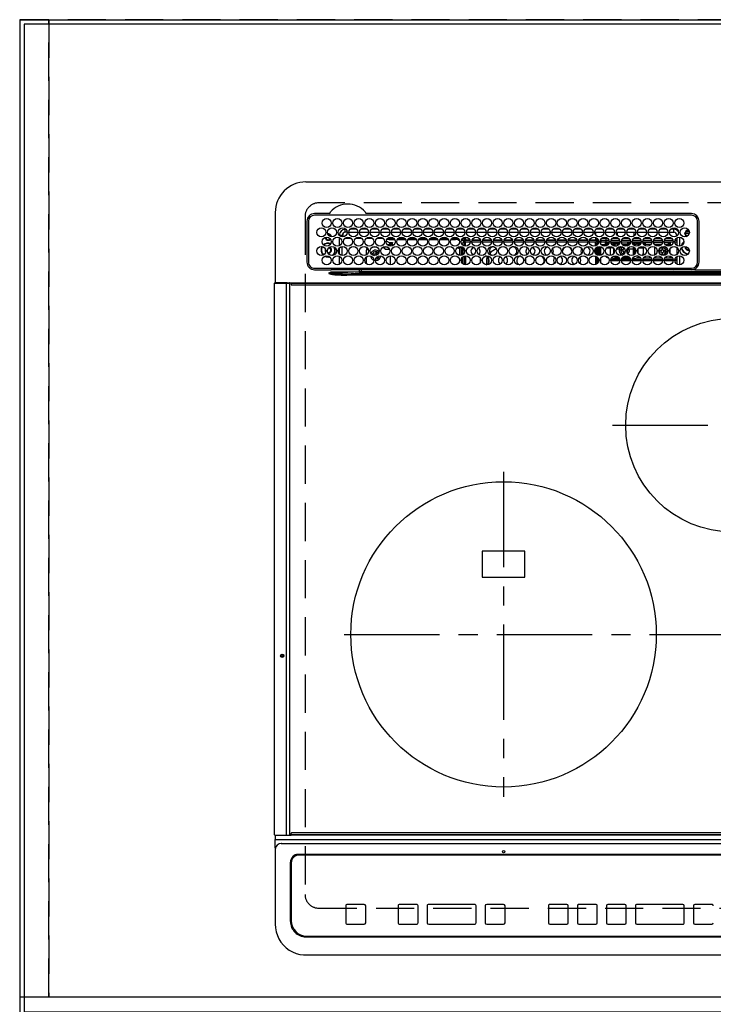
# Model space of a CAD drawing. Extents: x 27948 to 54421, y -13 to 8857.
# Drawn here: x 29731 to 30185, y 6365 to 7010 of the extents above; entities that cross this region are included whole.
import ezdxf

# ---------------------------------------------------------------- set-up
doc = ezdxf.new("R2010")
doc.units = 0
doc.header["$LTSCALE"] = 50
doc.header["$MEASUREMENT"] = 0
for name, pattern in [('CENTER', [2, 1.25, -0.25, 0.25, -0.25]), ('DASHED', [0.75, 0.5, -0.25]), ('HIDDEN', [0.375, 0.25, -0.125])]:
    doc.linetypes.add(name, pattern=pattern)
doc.layers.get('DEFPOINTS').update_dxf_attribs({"color": 146, "linetype": 'CONTINUOUS'})
for name, color, linetype in [('111-壁仕上', 3, 'CONTINUOUS'), ('121-キャビネット（中）', 253, 'HIDDEN'), ('126-甲板', 2, 'CONTINUOUS'), ('150-機器', 8, 'CONTINUOUS')]:
    doc.layers.add(name, color=color, linetype=linetype)

# ---------------------------------------------------------------- blocks, each defined once
blk = doc.blocks.new('HT-F6S_H2')
at = {"layer": '126-甲板', "linetype": 'DASHED'}
for p, q in [((271, 282.65), (-271, 282.65)), ((-280, 273.65), (-280, -170.35)), ((-271, -179.35), (271, -179.35))]:
    blk.add_line(p, q, dxfattribs=at)
for centre, start, end in [((-271, 273.65), 90, 180), ((-271, -170.35), 180, 270)]:
    blk.add_arc(centre, 9, start, end, dxfattribs=at)
at = {"layer": '150-機器', "color": 13, "linetype": 'Continuous'}
for p, q in [((-279.5, 296.38), (279.5, 296.38)), ((-299.5, 276.38), (-299.5, 230.38)), ((-264.26, 275.6), (-273.7, 275.6)), ((-27, 274.58), (-273.7, 274.58)), ((-264.18, 275.6), (-264.26, 275.6)), ((-264.1, 275.61), (-264.18, 275.6)), ((-243.44, 274.58), (-243.41, 274.7)), ((-239.74, 275.6), (-239.9, 275.61)), ((-27, 275.6), (-239.74, 275.6)), ((-278.72, 270.58), (-278.72, 243.88)), ((-277.7, 270.58), (-277.7, 243.88)), ((-253.6, 263.38), (-253.6, 265.38)), ((-253.16, 265.38), (-253.6, 265.38)), ((-246.16, 265.38), (-250.54, 265.38)), ((-239.16, 265.38), (-243.54, 265.38)), ((-232.16, 265.38), (-236.54, 265.38)), ((-225.16, 265.38), (-229.54, 265.38)), ((-218.16, 265.38), (-222.54, 265.38)), ((-211.16, 265.38), (-215.54, 265.38)), ((-204.16, 265.38), (-208.54, 265.38)), ((-197.16, 265.38), (-201.54, 265.38)), ((-190.16, 265.38), (-194.54, 265.38)), ((-183.16, 265.38), (-187.54, 265.38)), ((-176.16, 265.38), (-180.54, 265.38)), ((-169.16, 265.38), (-173.54, 265.38)), ((-162.16, 265.38), (-166.54, 265.38)), ((-155.16, 265.38), (-159.54, 265.38)), ((-148.16, 265.38), (-152.54, 265.38)), ((-141.16, 265.38), (-145.54, 265.38)), ((-134.16, 265.38), (-138.54, 265.38)), ((-127.16, 265.38), (-131.54, 265.38)), ((-120.16, 265.38), (-124.54, 265.38)), ((-113.16, 265.38), (-117.54, 265.38)), ((-106.16, 265.38), (-110.54, 265.38)), ((-99.16, 265.38), (-103.54, 265.38)), ((-92.16, 265.38), (-96.54, 265.38)), ((-85.16, 265.38), (-89.54, 265.38)), ((-78.16, 265.38), (-82.54, 265.38)), ((-71.16, 265.38), (-75.54, 265.38)), ((-64.16, 265.38), (-68.54, 265.38)), ((-57.16, 265.38), (-61.54, 265.38)), ((-50.16, 265.38), (-54.54, 265.38)), ((-43.16, 265.38), (-47.54, 265.38)), ((-38.6, 265.38), (-40.54, 265.38)), ((-38.6, 263.38), (-38.6, 265.38)), ((-29.4, 264.76), (-29.4, 264.98)), ((-29.4, 264.35), (-29.4, 264.76)), ((-29.4, 264.65), (-28.66, 264.65)), ((-23, 243.88), (-23, 270.58)), ((-22, 243.88), (-21.98, 270.58)), ((-255.6, 261.38), (-257.6, 261.38)), ((-257.6, 261.38), (-257.6, 261.34)), ((-257.6, 259.95), (-257.6, 254.5)), ((-255.6, 260.34), (-255.6, 261.38)), ((-255.3, 262.43), (-255.3, 260.33)), ((-249.63, 259.25), (-254.07, 259.25)), ((-252.35, 263.38), (-253.6, 263.38)), ((-251.35, 263.38), (-245.35, 263.38)), ((-242.63, 259.25), (-247.07, 259.25)), ((-244.35, 263.38), (-238.35, 263.38)), ((-235.63, 259.25), (-240.07, 259.25)), ((-237.35, 263.38), (-231.35, 263.38)), ((-228.63, 259.25), (-233.07, 259.25)), ((-230.35, 263.38), (-224.35, 263.38)), ((-224.8, 258.75), (-226.43, 258.75)), ((-221.63, 259.25), (-226.07, 259.25)), ((-224.8, 259.25), (-224.8, 258.75)), ((-224.8, 258.75), (-221.27, 258.75)), ((-223.35, 263.38), (-217.35, 263.38)), ((-219.43, 258.75), (-214.27, 258.75)), ((-214.63, 259.25), (-219.07, 259.25)), ((-216.35, 263.38), (-210.35, 263.38)), ((-212.43, 258.75), (-207.27, 258.75)), ((-207.63, 259.25), (-212.07, 259.25)), ((-209.35, 263.38), (-203.35, 263.38)), ((-205.43, 258.75), (-200.27, 258.75)), ((-200.63, 259.25), (-205.07, 259.25)), ((-202.35, 263.38), (-196.35, 263.38)), ((-198.43, 258.75), (-193.27, 258.75)), ((-193.63, 259.25), (-198.07, 259.25)), ((-195.35, 263.38), (-189.35, 263.38)), ((-191.43, 258.75), (-186.27, 258.75)), ((-186.63, 259.25), (-191.07, 259.25)), ((-188.35, 263.38), (-182.35, 263.38)), ((-184.43, 258.75), (-181.4, 258.75)), ((-179.63, 259.25), (-184.07, 259.25)), ((-181.4, 258.75), (-181.4, 259.25)), ((-179.4, 258.75), (-181.4, 258.75)), ((-181.35, 263.38), (-175.35, 263.38)), ((-179.4, 258.96), (-179.4, 258.75)), ((-179.4, 258.12), (-179.4, 258.75)), ((-179.4, 258.57), (-179.39, 258.52)), ((-179.39, 258.08), (-179.4, 258.12)), ((-179.39, 258.52), (-179.36, 258.48)), ((-179.36, 258.04), (-179.39, 258.08)), ((-179.36, 258.48), (-179.32, 258.44)), ((-179.32, 258), (-179.36, 258.04)), ((-179.32, 258.44), (-179.25, 258.41)), ((-179.25, 258.41), (-179.18, 258.38)), ((-179.18, 258.38), (-179.09, 258.36)), ((-179.09, 258.36), (-179.07, 258.36)), ((-177.64, 258.34), (-175.3, 258.34)), ((-174.85, 259.25), (-177.07, 259.25)), ((-175.7, 259.25), (-175.7, 258.34)), ((-175.3, 257.95), (-175.3, 258.34)), ((-175.3, 258.34), (-174.85, 258.14)), ((-174.85, 260.23), (-174.85, 258.35)), ((-174.85, 257.95), (-174.85, 258.35)), ((-174.85, 258.35), (-172.07, 258.35)), ((-174.35, 263.38), (-168.35, 263.38)), ((-170.63, 258.35), (-165.07, 258.35)), ((-167.35, 263.38), (-161.35, 263.38)), ((-163.63, 258.35), (-158.07, 258.35)), ((-160.35, 263.38), (-154.35, 263.38)), ((-156.63, 258.35), (-151.07, 258.35)), ((-153.35, 263.38), (-147.35, 263.38)), ((-149.63, 258.35), (-144.07, 258.35)), ((-146.35, 263.38), (-140.35, 263.38)), ((-142.63, 258.35), (-137.07, 258.35)), ((-139.35, 263.38), (-133.35, 263.38)), ((-135.63, 258.35), (-130.07, 258.35)), ((-132.35, 263.38), (-126.35, 263.38)), ((-128.63, 258.35), (-123.07, 258.35)), ((-125.35, 263.38), (-119.35, 263.38)), ((-121.63, 258.35), (-116.07, 258.35)), ((-118.35, 263.38), (-112.35, 263.38)), ((-114.63, 258.35), (-109.07, 258.35)), ((-111.35, 263.38), (-105.35, 263.38)), ((-107.63, 258.35), (-102.07, 258.35)), ((-104.35, 263.38), (-98.35, 263.38)), ((-100.63, 258.35), (-95.07, 258.35)), ((-97.35, 263.38), (-91.35, 263.38)), ((-93.63, 258.35), (-89.85, 258.35)), ((-90.35, 263.38), (-84.35, 263.38)), ((-89.85, 263.38), (-89.85, 261.67)), ((-89.85, 260.06), (-89.85, 258.35)), ((-88.63, 259.25), (-89.85, 259.25)), ((-89.85, 258.65), (-88.21, 258.65)), ((-89.85, 258.35), (-89.85, 257.95)), ((-86.49, 258.65), (-86.32, 258.65)), ((-86.2, 258.15), (-82.7, 258.15)), ((-86.2, 258.15), (-86.2, 256.85)), ((-81.63, 259.25), (-86.07, 259.25)), ((-83.35, 263.38), (-77.35, 263.38)), ((-82.7, 258.15), (-82.7, 259.25)), ((-82.7, 256.85), (-82.7, 258.15)), ((-82.7, 258.15), (-81, 258.15)), ((-79.7, 258.15), (-74, 258.15)), ((-76.4, 259.25), (-79.07, 259.25)), ((-76.4, 259.25), (-76.4, 260.19)), ((-75.67, 259.98), (-76.4, 259.25)), ((-74.63, 259.25), (-76.4, 259.25)), ((-76.35, 263.38), (-70.35, 263.38)), ((-75.4, 261.14), (-75.4, 263.38)), ((-72.7, 258.15), (-67, 258.15)), ((-67.63, 259.25), (-72.07, 259.25)), ((-69.35, 263.38), (-63.35, 263.38)), ((-65.7, 258.15), (-60, 258.15)), ((-63.6, 259.25), (-65.07, 259.25)), ((-64.6, 263.38), (-64.6, 260.89)), ((-63.6, 259.25), (-64.24, 259.89)), ((-63.6, 263.38), (-63.6, 262.13)), ((-63.6, 260.13), (-63.6, 259.25)), ((-60.63, 259.25), (-63.6, 259.25)), ((-62.35, 263.38), (-56.35, 263.38)), ((-58.7, 258.15), (-53, 258.15)), ((-53.63, 259.25), (-58.07, 259.25)), ((-55.35, 263.38), (-49.35, 263.38)), ((-51.7, 258.15), (-46, 258.15)), ((-46.63, 259.25), (-51.07, 259.25)), ((-48.35, 263.38), (-42.35, 263.38)), ((-44.7, 258.15), (-39, 258.15)), ((-39.63, 259.25), (-44.07, 259.25)), ((-41.35, 263.38), (-38.6, 263.38)), ((-37.7, 258.15), (-36.6, 258.15)), ((-36.6, 259.25), (-37.07, 259.25)), ((-36.6, 261.38), (-36.6, 260.89)), ((-36.6, 261.38), (-36.07, 261.38)), ((-36.6, 259.66), (-36.6, 254.79)), ((-34.6, 254.24), (-34.6, 260.22)), ((-28.43, 262.65), (-31.41, 262.65)), ((-31.38, 263), (-31.16, 263)), ((-31.16, 262.2), (-31.38, 262.2)), ((-31.16, 263), (-30.75, 263)), ((-30.75, 262.2), (-31.16, 262.2)), ((-28.37, 263.65), (-30.46, 263.65)), ((-28.6, 264.35), (-28.52, 264.33)), ((-266.55, 251.75), (-266.51, 252.1)), ((-266.42, 251.08), (-266.55, 251.75)), ((-257.6, 253.11), (-257.6, 249.14)), ((-255.6, 248.14), (-255.6, 254.12)), ((-238.82, 252.73), (-239.8, 251.75)), ((-239.8, 248.56), (-239.8, 251.75)), ((-235.81, 253.75), (-232.89, 253.75)), ((-227.5, 252.25), (-228.93, 253.68)), ((-228.81, 253.75), (-225.89, 253.75)), ((-227.5, 252.25), (-224.57, 252.25)), ((-226.8, 257.69), (-226.8, 257.77)), ((-226.8, 257.69), (-224.8, 256.79)), ((-225.73, 254.89), (-224.5, 255.98)), ((-225.51, 254.73), (-224.5, 254.73)), ((-224.8, 256.79), (-223.3, 256.79)), ((-224.5, 256.79), (-224.5, 255.98)), ((-223.3, 255.87), (-224.5, 255.87)), ((-224.5, 254.3), (-224.5, 255.87)), ((-224, 255.43), (-223.3, 255.43)), ((-224, 254.23), (-224, 255.43)), ((-223.3, 256.79), (-223.2, 256.78)), ((-223.3, 255.43), (-223.3, 255.87)), ((-223.3, 255.87), (-223.2, 255.87)), ((-223.2, 255.43), (-223.3, 255.43)), ((-223.2, 256.78), (-223.11, 256.77)), ((-223.2, 255.87), (-223.11, 255.89)), ((-223.11, 255.44), (-223.2, 255.43)), ((-223.11, 256.77), (-223.02, 256.75)), ((-223.11, 255.89), (-223.02, 255.91)), ((-223.02, 255.46), (-223.11, 255.44)), ((-223.02, 256.75), (-222.95, 256.72)), ((-223.02, 255.91), (-222.95, 255.94)), ((-222.95, 255.49), (-223.02, 255.46)), ((-222.95, 256.72), (-222.88, 256.69)), ((-222.95, 255.94), (-222.88, 255.97)), ((-222.88, 255.53), (-222.95, 255.49)), ((-222.88, 256.69), (-222.84, 256.65)), ((-222.88, 255.97), (-222.84, 256.01)), ((-222.84, 255.57), (-222.88, 255.53)), ((-222.84, 256.65), (-222.81, 256.6)), ((-222.84, 256.01), (-222.81, 256.05)), ((-222.81, 255.61), (-222.84, 255.57)), ((-222.81, 256.6), (-222.8, 256.56)), ((-222.81, 256.05), (-222.8, 256.1)), ((-222.8, 255.65), (-222.81, 255.61)), ((-222.8, 255.65), (-222.8, 256.56)), ((-179.4, 253.13), (-179.39, 253.17)), ((-179.4, 252.9), (-179.4, 253.13)), ((-179.39, 252.86), (-179.4, 252.9)), ((-179.39, 253.17), (-179.36, 253.22)), ((-179.36, 252.82), (-179.39, 252.86)), ((-179.36, 253.22), (-179.32, 253.26)), ((-179.32, 252.78), (-179.36, 252.82)), ((-179.25, 257.96), (-179.32, 258)), ((-179.32, 253.26), (-179.25, 253.29)), ((-179.25, 252.74), (-179.32, 252.78)), ((-179.18, 257.93), (-179.25, 257.96)), ((-179.25, 253.29), (-179.18, 253.32)), ((-179.18, 252.71), (-179.25, 252.74)), ((-179.09, 257.91), (-179.18, 257.93)), ((-179.18, 253.32), (-179.09, 253.34)), ((-179.09, 252.69), (-179.18, 252.71)), ((-179, 257.9), (-179.09, 257.91)), ((-179.09, 253.34), (-179, 253.35)), ((-179, 252.68), (-179.09, 252.69)), ((-178.93, 257.9), (-179, 257.9)), ((-179, 253.35), (-178.9, 253.36)), ((-178.9, 252.68), (-179, 252.68)), ((-176.45, 253.36), (-178.9, 253.36)), ((-178.9, 253.12), (-178.9, 252.68)), ((-178.9, 253.12), (-178.3, 253.12)), ((-178.8, 252.68), (-178.9, 252.68)), ((-178.8, 252.68), (-178.8, 248.16)), ((-178.3, 248.13), (-178.3, 253.12)), ((-175.77, 257.9), (-177.77, 257.9)), ((-177.3, 253.36), (-177.3, 253.19)), ((-177.3, 253.19), (-176.8, 253.19)), ((-177.3, 252.37), (-177.3, 253.19)), ((-176.8, 252.37), (-177.3, 252.37)), ((-177.3, 252.37), (-177.3, 251.83)), ((-176.8, 251.83), (-177.3, 251.83)), ((-177.3, 248.32), (-177.3, 251.83)), ((-176.8, 253.36), (-176.8, 253.19)), ((-176.8, 253.19), (-176.8, 252.37)), ((-176.8, 252.37), (-176.8, 251.83)), ((-176.8, 251.83), (-176.8, 248.56)), ((-176.45, 254.69), (-176.45, 256.95)), ((-176.45, 256.95), (-175.45, 256.95)), ((-176.45, 251.95), (-176.45, 253.45)), ((-176.45, 248.81), (-176.45, 251.95)), ((-176.45, 251.95), (-175.46, 251.95)), ((-175.45, 257.95), (-175.45, 256.95)), ((-171.94, 257.95), (-175.45, 257.95)), ((-175.45, 254.29), (-175.45, 256.95)), ((-171.86, 256.95), (-175.45, 256.95)), ((-175.45, 250.36), (-175.45, 251.95)), ((-174.95, 256.35), (-175.35, 256.35)), ((-175.35, 256.35), (-175.35, 254.27)), ((-174.95, 254.23), (-174.95, 256.35)), ((-174.85, 256.35), (-174.95, 256.35)), ((-174.85, 256.35), (-174.85, 256.95)), ((-164.86, 256.95), (-170.84, 256.95)), ((-164.94, 257.95), (-170.76, 257.95)), ((-157.86, 256.95), (-163.84, 256.95)), ((-157.94, 257.95), (-163.76, 257.95)), ((-150.86, 256.95), (-156.84, 256.95)), ((-150.94, 257.95), (-156.76, 257.95)), ((-143.86, 256.95), (-149.84, 256.95)), ((-143.94, 257.95), (-149.76, 257.95)), ((-136.86, 256.95), (-142.84, 256.95)), ((-136.94, 257.95), (-142.76, 257.95)), ((-129.86, 256.95), (-135.84, 256.95)), ((-129.94, 257.95), (-135.76, 257.95)), ((-122.86, 256.95), (-128.84, 256.95)), ((-122.94, 257.95), (-128.76, 257.95)), ((-115.86, 256.95), (-121.84, 256.95)), ((-115.94, 257.95), (-121.76, 257.95)), ((-108.86, 256.95), (-114.84, 256.95)), ((-108.94, 257.95), (-114.76, 257.95)), ((-101.86, 256.95), (-107.84, 256.95)), ((-101.94, 257.95), (-107.76, 257.95)), ((-94.86, 256.95), (-100.84, 256.95)), ((-94.94, 257.95), (-100.76, 257.95)), ((-89.25, 256.95), (-93.84, 256.95)), ((-89.25, 257.95), (-93.76, 257.95)), ((-89.85, 256.35), (-89.85, 256.95)), ((-89.85, 256.35), (-89.75, 256.35)), ((-89.75, 256.35), (-89.35, 256.35)), ((-89.75, 254.44), (-89.75, 256.35)), ((-89.75, 249.33), (-89.75, 252.93)), ((-89.35, 256.35), (-89.35, 254.63)), ((-89.25, 255.16), (-89.35, 255.16)), ((-89.35, 253.36), (-89.35, 248.89)), ((-89.25, 257.95), (-89.25, 256.95)), ((-89.25, 254.69), (-89.25, 256.95)), ((-88.25, 256.95), (-89.25, 256.95)), ((-89.25, 251.95), (-89.25, 253.45)), ((-88.25, 251.95), (-89.25, 251.95)), ((-89.25, 248.81), (-89.25, 251.95)), ((-88.54, 257.65), (-87.88, 257.65)), ((-88.25, 255.73), (-88.25, 256.95)), ((-88.25, 251.95), (-88.25, 253.99)), ((-88.25, 248.27), (-88.25, 251.95)), ((-87.8, 254.09), (-87.8, 248.16)), ((-87.3, 248.13), (-87.3, 254.13)), ((-87, 248.15), (-87, 254.11)), ((-86.83, 257.55), (-86.5, 257.55)), ((-86.82, 257.65), (-86.2, 257.65)), ((-86.5, 257.55), (-86.5, 255.82)), ((-86.5, 254), (-86.5, 248.25)), ((-82.7, 256.85), (-86.2, 256.85)), ((-83.5, 255.16), (-86.02, 255.16)), ((-83.5, 256.85), (-83.5, 256.31)), ((-83.5, 256.31), (-83.5, 255.62)), ((-83.5, 256.31), (-80.99, 256.31)), ((-83.5, 255.62), (-81.32, 255.62)), ((-83.5, 255.62), (-83.5, 254.25)), ((-80.87, 256.85), (-82.7, 256.85)), ((-82.47, 253.25), (-79.9, 253.25)), ((-79.9, 253.25), (-79.9, 254.09)), ((-79.9, 248.16), (-79.9, 253.25)), ((-73.87, 256.85), (-79.83, 256.85)), ((-77.98, 256.81), (-78.09, 256.85)), ((-77.76, 256.71), (-77.98, 256.81)), ((-77.76, 256.71), (-77.76, 256.85)), ((-77.76, 255.89), (-77.76, 256.71)), ((-77.76, 254.72), (-77.76, 255.89)), ((-77.76, 254.37), (-77.76, 254.72)), ((-77.76, 249.62), (-77.76, 252.64)), ((-77.04, 256.85), (-77.04, 256.57)), ((-77.04, 256.57), (-77.04, 255.75)), ((-77.04, 256.57), (-73.92, 256.57)), ((-77.04, 255.75), (-77.04, 254.42)), ((-77.04, 255.75), (-74.24, 255.75)), ((-77.04, 254.42), (-75.79, 254.42)), ((-77.04, 254.42), (-77.04, 254.23)), ((-75.96, 252.6), (-74.26, 252.6)), ((-66.87, 256.85), (-72.83, 256.85)), ((-71.9, 252.05), (-72.8, 252.05)), ((-72.8, 252.05), (-72.8, 251.25)), ((-68.9, 255.65), (-72.4, 255.65)), ((-71.81, 254.95), (-71, 255.05)), ((-71.4, 253.41), (-71.4, 252.55)), ((-69.2, 251.25), (-69.2, 252.05)), ((-69.2, 252.05), (-69.2, 252.05)), ((-68.9, 256.85), (-68.9, 256.57)), ((-68.9, 256.57), (-68.9, 255.75)), ((-68.9, 256.57), (-66.92, 256.57)), ((-68.9, 255.75), (-68.9, 254.42)), ((-68.9, 255.75), (-67.24, 255.75)), ((-68.9, 254.42), (-68.9, 254.38)), ((-68.9, 254.42), (-68.79, 254.42)), ((-67.74, 252.6), (-64.96, 252.6)), ((-59.87, 256.85), (-65.83, 256.85)), ((-65.78, 256.57), (-64.96, 256.57)), ((-65.46, 255.75), (-64.96, 255.75)), ((-64.96, 256.57), (-64.96, 256.85)), ((-64.96, 255.75), (-64.96, 256.57)), ((-64.96, 255.09), (-64.96, 255.75)), ((-64.96, 252.6), (-64.96, 253.78)), ((-64.96, 248.47), (-64.96, 252.6)), ((-64.32, 254.65), (-64.35, 254.63)), ((-64.24, 254.72), (-64.32, 254.65)), ((-64.24, 256.85), (-64.24, 256.71)), ((-64.02, 256.81), (-64.24, 256.71)), ((-64.24, 256.71), (-64.24, 255.89)), ((-64.24, 255.89), (-64.24, 254.72)), ((-64.24, 254.72), (-64.24, 254.57)), ((-64.24, 253.26), (-64.24, 252.76)), ((-64.02, 252.87), (-64.24, 252.76)), ((-64.24, 252.76), (-64.24, 248.99)), ((-63.91, 256.85), (-64.02, 256.81)), ((-63.94, 252.91), (-64.02, 252.87)), ((-62.1, 256.85), (-62.1, 256.31)), ((-62.1, 256.31), (-62.1, 255.62)), ((-62.1, 256.31), (-59.99, 256.31)), ((-62.1, 255.62), (-60.32, 255.62)), ((-62.1, 255.62), (-62.1, 254.32)), ((-62.1, 252.33), (-62.1, 249.93)), ((-61.47, 253.25), (-58.5, 253.25)), ((-52.87, 256.85), (-58.83, 256.85)), ((-58.71, 256.31), (-58.5, 256.31)), ((-58.5, 256.85), (-58.5, 256.31)), ((-58.5, 256.65), (-58.25, 256.65)), ((-58.5, 256.31), (-58.5, 255.82)), ((-58.5, 254), (-58.5, 253.25)), ((-58.5, 253.25), (-58.5, 249.55)), ((-58.25, 255.65), (-58.4, 255.65)), ((-58.25, 255.65), (-58.25, 256.65)), ((-58.25, 256.65), (-57.25, 256.65)), ((-57.25, 255.65), (-58.25, 255.65)), ((-57.25, 256.65), (-57.25, 255.65)), ((-52.91, 256.65), (-57.25, 256.65)), ((-57.25, 255.65), (-53.3, 255.65)), ((-45.87, 256.85), (-51.83, 256.85)), ((-45.91, 256.65), (-51.79, 256.65)), ((-51.4, 255.65), (-46.3, 255.65)), ((-51.07, 255.63), (-51.13, 255.65)), ((-51.03, 255.57), (-51.07, 255.63)), ((-51.01, 255.46), (-51.03, 255.57)), ((-51, 255.32), (-51.01, 255.46)), ((-51, 255.15), (-51, 255.32)), ((-51, 255.14), (-51, 255.15)), ((-46.69, 255.15), (-51, 255.15)), ((-51, 248.45), (-51, 253.81)), ((-46.4, 252.75), (-46.4, 251.85)), ((-45.6, 252.75), (-46.4, 252.75)), ((-45.6, 251.85), (-45.6, 252.75)), ((-38.87, 256.85), (-44.83, 256.85)), ((-42, 256.65), (-44.79, 256.65)), ((-44.4, 255.65), (-42, 255.65)), ((-41, 255.15), (-44.01, 255.15)), ((-42, 255.65), (-42, 256.65)), ((-42, 256.65), (-41, 256.65)), ((-41, 255.65), (-42, 255.65)), ((-41, 256.65), (-41, 255.65)), ((-41, 255.65), (-41, 255.15)), ((-41, 254.35), (-41, 255.15)), ((-41, 249.72), (-41, 252.53)), ((-36.6, 256.85), (-37.83, 256.85)), ((-36.6, 253.56), (-36.6, 248.69)), ((-30.75, 253.75), (-30.72, 254.06)), ((-267.09, 247.76), (-266.1, 247.34)), ((-266.85, 247.86), (-266.04, 247.53)), ((-266.36, 250.95), (-266.42, 251.08)), ((-266.1, 247.34), (-264.8, 247.15)), ((-266.04, 247.53), (-264.8, 247.35)), ((-264.8, 249.65), (-264.96, 249.66)), ((-264.8, 247.35), (-264.04, 247.42)), ((-264.8, 247.15), (-263.84, 247.25)), ((-257.6, 247.75), (-257.6, 242.3)), ((-239.8, 242.75), (-239.8, 247.31)), ((-235.34, 249.27), (-235.62, 248.52)), ((-235.62, 248.52), (-234.78, 248.2)), ((-234.5, 248.95), (-235.34, 249.27)), ((-234.78, 248.2), (-234.7, 248.16)), ((-234.7, 248.16), (-234.68, 248.15)), ((-233.53, 250.07), (-233.85, 249.23)), ((-232.78, 249.79), (-233.53, 250.07)), ((-233.1, 248.95), (-232.78, 249.79)), ((-232.69, 247.39), (-232.26, 247.23)), ((-232.26, 247.23), (-232.05, 247.78)), ((-231.47, 247.91), (-231.56, 247.39)), ((-224, 242.03), (-224, 248.02)), ((-178.51, 248.13), (-178.3, 248.13)), ((-178.3, 248.13), (-178.3, 248.13)), ((-177.3, 243.3), (-177.3, 246.76)), ((-176.8, 247.31), (-176.8, 242.75)), ((-176.45, 242.49), (-176.45, 247.57)), ((-175.45, 242.09), (-175.45, 247.97)), ((-175.35, 247.99), (-175.35, 247.4)), ((-175.35, 247.4), (-174.95, 247.4)), ((-175.35, 247.4), (-175.35, 242.07)), ((-174.95, 247.4), (-174.95, 248.03)), ((-174.95, 247.4), (-174.95, 242.03)), ((-168.51, 247.95), (-168.35, 247.95)), ((-168.35, 247.95), (-167.69, 248.02)), ((-160.91, 246.95), (-161.09, 245.72)), ((-160.09, 246.61), (-161.09, 245.72)), ((-161.09, 245.72), (-161.09, 242.23)), ((-160.73, 247.47), (-160.91, 246.95)), ((-160.08, 246.91), (-160.09, 246.61)), ((-160.09, 246.61), (-160.09, 242.97)), ((-158.3, 250.34), (-159, 249.55)), ((-157.74, 250.86), (-158.3, 250.34)), ((-133.01, 248.02), (-132.35, 247.95)), ((-132.35, 247.95), (-132.19, 247.95)), ((-89.75, 247.4), (-89.75, 247.82)), ((-89.35, 247.4), (-89.75, 247.4)), ((-89.75, 247.4), (-89.75, 242.24)), ((-89.35, 247.63), (-89.35, 247.4)), ((-89.35, 247.4), (-89.35, 242.43)), ((-89.25, 242.49), (-89.25, 247.57)), ((-88.25, 243.53), (-88.25, 246.52)), ((-86.5, 246.43), (-86.5, 243.62)), ((-81.5, 246.89), (-81.5, 246.79)), ((-81.42, 246.79), (-81.5, 246.79)), ((-79.78, 245.65), (-78.84, 245.65)), ((-79.37, 246.65), (-79.3, 246.65)), ((-79.36, 246.68), (-79.32, 246.66)), ((-79.32, 246.66), (-79.24, 246.62)), ((-78.84, 244.65), (-78.84, 245.65)), ((-78.84, 245.65), (-73.92, 245.65)), ((-77.76, 247.39), (-77.76, 247.89)), ((-74.06, 246.13), (-77.1, 246.13)), ((-77.04, 248.02), (-77.04, 247.22)), ((-77.04, 247.22), (-74.8, 247.22)), ((-72.8, 251.25), (-71.9, 251.25)), ((-72.78, 245.65), (-66.92, 245.65)), ((-67.06, 246.13), (-72.64, 246.13)), ((-71.9, 247.22), (-67.8, 247.22)), ((-71.4, 250.75), (-71.4, 249.85)), ((-71.4, 249.85), (-70.64, 249.85)), ((-70.6, 249.93), (-70.6, 250.75)), ((-69.35, 251.25), (-69.2, 251.25)), ((-65.78, 245.65), (-59.92, 245.65)), ((-64.9, 246.13), (-65.64, 246.13)), ((-64.24, 247.68), (-64.24, 247.39)), ((-62.7, 246.65), (-60.33, 246.65)), ((-62.1, 247.93), (-62.1, 247.88)), ((-62.1, 247.88), (-61.91, 247.88)), ((-60.5, 246.79), (-62.04, 246.79)), ((-60.5, 246.79), (-60.5, 246.89)), ((-60.42, 246.79), (-60.5, 246.79)), ((-58.78, 245.65), (-52.92, 245.65)), ((-58.5, 248.46), (-58.52, 248.25)), ((-58.5, 249.55), (-58.5, 248.46)), ((-58.37, 246.65), (-53.33, 246.65)), ((-51.78, 245.65), (-45.92, 245.65)), ((-51.37, 246.65), (-46.33, 246.65)), ((-51, 246.65), (-51, 247.12)), ((-49.39, 251.23), (-49.37, 251.43)), ((-49.39, 250.66), (-49.39, 251.23)), ((-46.9, 251.35), (-47.8, 251.35)), ((-47.8, 251.35), (-47.8, 250.55)), ((-47.8, 250.55), (-46.9, 250.55)), ((-46.4, 250.05), (-46.4, 249.15)), ((-46.4, 249.15), (-45.6, 249.15)), ((-45.6, 249.15), (-45.6, 250.05)), ((-44.2, 251.35), (-45.1, 251.35)), ((-45.1, 250.55), (-44.2, 250.55)), ((-44.78, 245.65), (-38.92, 245.65)), ((-44.37, 246.65), (-39.33, 246.65)), ((-44.2, 250.55), (-44.2, 251.35)), ((-41, 246.65), (-41, 247.9)), ((-37.78, 245.65), (-36.6, 245.65)), ((-37.37, 246.65), (-36.6, 246.65)), ((-36.6, 247.46), (-36.6, 242.59)), ((-34.6, 242.04), (-34.6, 248.02)), ((-273.7, 239.88), (-27, 239.88)), ((-273.7, 238.85), (-264.45, 238.85)), ((-264.45, 238.85), (-262.84, 238.88)), ((-262.84, 239.79), (-262.84, 239.88)), ((-262.84, 238.88), (-262.84, 239.02)), ((-262.32, 238.88), (-262.84, 238.88)), ((-244.36, 238.88), (-262.32, 238.88)), ((-242.95, 238.88), (-244.36, 238.88)), ((-242.95, 237.68), (-242.95, 238.88)), ((-146.93, 238.88), (-242.95, 238.88)), ((-239.8, 239.75), (-239.8, 239.88)), ((-239.8, 239.75), (-238.93, 238.88)), ((-224, 238.88), (-224, 239.88)), ((-178.8, 239.88), (-178.8, 238.88)), ((-178.3, 238.88), (-178.3, 239.88)), ((-177.3, 238.88), (-177.3, 239.88)), ((-176.8, 239.88), (-176.8, 238.88)), ((-176.45, 239.18), (-176.45, 239.88)), ((-176.35, 238.98), (-176.35, 238.88)), ((-175.45, 238.85), (-175.45, 239.88)), ((-175.35, 239.88), (-175.35, 238.88)), ((-174.95, 239.88), (-174.95, 238.88)), ((-24.72, 238.88), (-146.93, 238.88)), ((-89.75, 239.88), (-89.75, 238.88)), ((-89.35, 239.88), (-89.35, 238.88)), ((-89.25, 238.85), (-89.25, 239.88)), ((-88.35, 238.98), (-88.35, 238.88)), ((-88.25, 239.18), (-88.25, 239.88)), ((-87.8, 239.88), (-87.8, 238.88)), ((-87.3, 238.88), (-87.3, 239.88)), ((-87, 238.88), (-87, 239.88)), ((-86.5, 239.88), (-86.5, 238.88)), ((-78.84, 244.65), (-79.83, 244.65)), ((-73.87, 244.65), (-78.84, 244.65)), ((-66.87, 244.65), (-72.83, 244.65)), ((-59.87, 244.65), (-65.83, 244.65)), ((-52.87, 244.65), (-58.83, 244.65)), ((-45.87, 244.65), (-51.83, 244.65)), ((-38.87, 244.65), (-44.83, 244.65)), ((-36.6, 244.65), (-37.83, 244.65)), ((-34.6, 239.88), (-34.6, 238.88)), ((-27, 239.88), (-27, 239.78)), ((-27, 239.02), (-27, 238.88)), ((-21.98, 238.79), (0, 238.79)), ((-264.45, 236.88), (-264.45, 236.36)), ((-264.42, 236.35), (-264.45, 236.36)), ((-264.45, 236.36), (-264.42, 236.35)), ((-262.94, 236.18), (-264.42, 236.35)), ((-264.42, 236.35), (-263.01, 235.92)), ((-263, 235.95), (-263.01, 235.92)), ((-262.99, 235.98), (-263, 235.95)), ((-262.98, 236.02), (-262.99, 235.98)), ((-262.97, 236.05), (-262.98, 236.02)), ((-262.96, 236.08), (-262.97, 236.05)), ((-262.95, 236.15), (-262.96, 236.12)), ((-262.96, 236.12), (-262.96, 236.08)), ((-262.95, 237.38), (-252.59, 237.55)), ((-244.45, 237.52), (-262.95, 236.41)), ((-262.95, 236.41), (-262.95, 237.38)), ((-262.94, 236.18), (-262.95, 236.15)), ((-252.65, 236.24), (-244.37, 236.73)), ((-252.65, 236.24), (252.65, 236.24)), ((-252.65, 236.24), (-252.65, 235.3)), ((252.65, 235.3), (-252.65, 235.3)), ((-252.59, 237.55), (-244.45, 237.68)), ((-244.45, 237.68), (-244.45, 237.52)), ((-244.45, 237.68), (-242.95, 237.68)), ((-242.95, 237.56), (-242.95, 237.68)), ((-242.95, 237.68), (-106.9, 237.68)), ((-242.95, 237.56), (242.95, 237.56)), ((-242.95, 237.56), (-242.95, 236.78)), ((242.95, 236.78), (-242.95, 236.78)), ((-106.9, 237.68), (0, 237.68)), ((-299.9, -131.32), (-299.9, 230.08)), ((-299.9, 230.08), (-297.9, 230.08)), ((-297.9, 230.38), (-299.6, 230.38)), ((-292.17, 230.38), (-297.9, 230.38)), ((-297.9, 230.08), (-297.9, 230.38)), ((-297.9, 230.08), (-292.17, 230.08)), ((-291.82, 230.38), (-292.17, 230.38)), ((-292.17, 230.08), (-292.17, 230.38)), ((-292.17, 230.08), (-291.67, 230.08)), ((-292.17, -131.32), (-292.17, 230.08)), ((-291.81, 230.38), (-291.82, 230.38)), ((-291.79, 230.37), (-291.82, 230.38)), ((-291.81, 230.38), (-289.1, 230.38)), ((-291.76, 230.35), (-291.79, 230.37)), ((-291.73, 230.33), (-291.76, 230.35)), ((-291.71, 230.29), (-291.73, 230.33)), ((-291.69, 230.24), (-291.71, 230.29)), ((-291.68, 230.19), (-291.69, 230.24)), ((-291.67, 230.14), (-291.68, 230.19)), ((-291.67, 230.08), (-291.67, 230.14)), ((-291.67, 230.08), (-289.9, 230.08)), ((-290.02, 230.37), (-290.05, 230.38)), ((-289.99, 230.35), (-290.02, 230.37)), ((-289.97, 230.33), (-289.99, 230.35)), ((-289.94, 230.29), (-289.97, 230.33)), ((-289.93, 230.24), (-289.94, 230.29)), ((-289.91, 230.19), (-289.93, 230.24)), ((-289.9, 230.14), (-289.91, 230.19)), ((-289.9, 230.08), (-289.9, 230.14)), ((-289.9, -131.32), (-289.9, 230.08)), ((-289.1, 230.38), (289.1, 230.38)), ((-289.1, 230.38), (-289.1, 229.88)), ((289.1, 229.88), (-289.1, 229.88)), ((-289.1, 229.88), (-289.1, 229.18)), ((-288.8, 228.88), (288.8, 228.88)), ((-136, 54.5), (-164, 54.5)), ((-164, 54.5), (-164, 37.5)), ((-136, 37.5), (-136, 54.5)), ((-164, 37.5), (-136, 37.5)), ((-299.6, -131.62), (-297.9, -131.62)), ((-299.5, -131.62), (-299.5, -134.29)), ((-299.5, -134.29), (-297.5, -134.29)), ((-299.5, -139.83), (-299.5, -134.29)), ((-297.9, -131.62), (-292.17, -131.62)), ((-297.5, -134.29), (297.5, -134.29)), ((-292.17, -131.32), (-292.17, -131.62)), ((-292.17, -131.62), (-291.82, -131.62)), ((-291.82, -131.62), (-291.81, -131.62)), ((-291.79, -131.62), (-291.82, -131.62)), ((-291.81, -131.62), (-289.1, -131.62)), ((-290.05, -131.62), (-290.02, -131.62)), ((-290.02, -131.62), (-289.99, -131.6)), ((-289.99, -131.6), (-289.97, -131.57)), ((-289.97, -131.57), (-289.94, -131.53)), ((-289.94, -131.53), (-289.93, -131.49)), ((-289.93, -131.49), (-289.91, -131.44)), ((-289.91, -131.44), (-289.9, -131.38)), ((-289.9, -131.38), (-289.9, -131.32)), ((-289.1, -131.12), (-289.1, -130.42)), ((-289.1, -131.12), (289.1, -131.12)), ((-289.1, -131.62), (-289.1, -131.12)), ((289.1, -131.62), (-289.1, -131.62)), ((288.8, -130.12), (-288.8, -130.12)), ((-299.5, -139.83), (-299.5, -140.76)), ((-299.5, -140.76), (-299.5, -188.39)), ((-295.5, -136.14), (-295.52, -136.07)), ((-295.5, -137.07), (295.5, -137.07)), ((284.5, -144.14), (-284.5, -144.14)), ((-284, -144.64), (-284, -144.65)), ((284, -144.64), (-284, -144.64)), ((284, -144.65), (-284, -144.65)), ((-289.5, -188.13), (-289.5, -149.14)), ((-289, -149.64), (-289, -149.65)), ((-289, -149.65), (-289, -187.64)), ((-253.25, -177.89), (-253.25, -177.87)), ((-253.25, -177.89), (-253.25, -188.88)), ((-241.25, -176.87), (-252.25, -176.87)), ((-252.25, -176.89), (-252.25, -176.87)), ((-241.25, -176.89), (-252.25, -176.89)), ((-241.25, -176.89), (-241.25, -176.87)), ((-240.25, -177.89), (-240.25, -177.87)), ((-240.25, -188.88), (-240.25, -177.89)), ((-219, -177.89), (-219, -177.87)), ((-219, -177.89), (-219, -188.88)), ((-207, -176.87), (-218, -176.87)), ((-218, -176.89), (-218, -176.87)), ((-207, -176.89), (-218, -176.89)), ((-207, -176.89), (-207, -176.87)), ((-206, -177.89), (-206, -177.87)), ((-206, -188.88), (-206, -177.89)), ((-200, -177.89), (-200, -177.87)), ((-200, -177.89), (-200, -188.88)), ((-169, -176.87), (-199, -176.87)), ((-199, -176.89), (-199, -176.87)), ((-169, -176.89), (-199, -176.89)), ((-169, -176.89), (-169, -176.87)), ((-168, -177.89), (-168, -177.87)), ((-168, -188.88), (-168, -177.89)), ((-162, -177.89), (-162, -177.87)), ((-162, -177.89), (-162, -188.88)), ((-150, -176.87), (-161, -176.87)), ((-161, -176.89), (-161, -176.87)), ((-150, -176.89), (-161, -176.89)), ((-150, -176.89), (-150, -176.87)), ((-149, -177.89), (-149, -177.87)), ((-149, -188.88), (-149, -177.89)), ((-120.66, -177.9), (-120.66, -177.88)), ((-120.66, -177.9), (-120.66, -188.89)), ((-108.66, -176.88), (-119.66, -176.88)), ((-119.66, -176.9), (-119.66, -176.88)), ((-108.66, -176.9), (-119.66, -176.9)), ((-108.66, -176.9), (-108.66, -176.88)), ((-107.66, -177.9), (-107.66, -177.88)), ((-107.66, -188.89), (-107.66, -177.9)), ((-101.66, -177.9), (-101.66, -177.88)), ((-101.66, -177.9), (-101.66, -188.89)), ((-89.66, -176.88), (-100.66, -176.88)), ((-100.66, -176.9), (-100.66, -176.88)), ((-89.66, -176.9), (-100.66, -176.9)), ((-89.66, -176.9), (-89.66, -176.88)), ((-88.66, -177.9), (-88.66, -177.88)), ((-88.66, -188.89), (-88.66, -177.9)), ((-82.66, -177.9), (-82.66, -177.88)), ((-82.66, -177.9), (-82.66, -188.89)), ((-70.66, -176.88), (-81.66, -176.88)), ((-81.66, -176.9), (-81.66, -176.88)), ((-70.66, -176.9), (-81.66, -176.9)), ((-70.66, -176.9), (-70.66, -176.88)), ((-69.66, -177.9), (-69.66, -177.88)), ((-69.66, -188.89), (-69.66, -177.9)), ((-63.66, -177.9), (-63.66, -177.88)), ((-63.66, -177.9), (-63.66, -188.89)), ((-32.66, -176.88), (-62.66, -176.88)), ((-62.66, -176.9), (-62.66, -176.88)), ((-32.66, -176.9), (-62.66, -176.9)), ((-32.66, -176.9), (-32.66, -176.88)), ((-31.66, -177.9), (-31.66, -177.88)), ((-31.66, -188.89), (-31.66, -177.9)), ((-25.66, -177.9), (-25.66, -177.88)), ((-25.66, -177.9), (-25.66, -188.89)), ((-13.66, -176.88), (-24.66, -176.88)), ((-24.66, -176.9), (-24.66, -176.88)), ((-13.66, -176.9), (-24.66, -176.9)), ((-13.66, -176.9), (-13.66, -176.88)), ((-299.5, -188.39), (-299.5, -189.78)), ((-252.25, -189.88), (-241.25, -189.88)), ((-218, -189.88), (-207, -189.88)), ((-199, -189.88), (-169, -189.88)), ((-161, -189.88), (-150, -189.88)), ((-119.66, -189.89), (-108.66, -189.89)), ((-100.66, -189.89), (-89.66, -189.89)), ((-81.66, -189.89), (-70.66, -189.89)), ((-62.66, -189.89), (-32.66, -189.89)), ((-24.66, -189.89), (-13.66, -189.89)), ((-279.5, -198.12), (279.5, -198.12)), ((-279, -197.64), (279, -197.64)), ((-279.5, -210.03), (279.5, -210.03)), ((-279.5, -210.03), (-279.5, -210.05))]:
    blk.add_line(p, q, dxfattribs=at)
at = {"layer": '150-機器', "color": 161, "linetype": 'CENTER'}
for p, q in [((-78.76, 137), (77.2, 137)), ((-150, 106.45), (-150, -106.45)), ((-254.4, 0), (250, 0))]:
    blk.add_line(p, q, dxfattribs=at)
at = {"layer": '150-機器', "color": 13, "linetype": 'Continuous'}
for points in [[(-264.45, 236.36), (-262.95, 236.41)], [(-263.01, 235.92), (-261.97, 235.72), (-260.5, 235.55), (-258.62, 235.43), (-256.37, 235.34), (-253.76, 235.3), (-252.65, 235.3)], [(-262.94, 236.18), (-261.91, 236.12), (-260.45, 236.1), (-258.59, 236.1), (-256.35, 236.14), (-253.76, 236.2), (-252.65, 236.24)], [(-242.95, 237.56), (-244.45, 237.52)], [(-242.95, 236.78), (-244.37, 236.73)], [(-299.5, -189.78), (-299.34, -192.31), (-298.88, -194.79), (-298.11, -197.2), (-297.05, -199.49), (-295.72, -201.63), (-294.13, -203.58), (-292.32, -205.32), (-290.31, -206.82), (-288.12, -208.05), (-285.81, -209), (-283.39, -209.64), (-280.91, -209.98), (-279.5, -210.03)]]:
    blk.add_lwpolyline(points, dxfattribs=at)
for centre, radius in [((-265.85, 269.43), 3), ((-258.85, 269.43), 3), ((-251.85, 269.43), 3), ((-244.85, 269.43), 3), ((-237.85, 269.43), 3), ((-230.85, 269.43), 3), ((-223.85, 269.43), 3), ((-216.85, 269.43), 3), ((-209.85, 269.43), 3), ((-202.85, 269.43), 3), ((-195.85, 269.43), 3), ((-188.85, 269.43), 3), ((-181.85, 269.43), 3), ((-174.85, 269.43), 3), ((-167.85, 269.43), 3), ((-160.85, 269.43), 3), ((-153.85, 269.43), 3), ((-146.85, 269.43), 3), ((-139.85, 269.43), 3), ((-132.85, 269.43), 3), ((-125.85, 269.43), 3), ((-118.85, 269.43), 3), ((-111.85, 269.43), 3), ((-104.85, 269.43), 3), ((-97.85, 269.43), 3), ((-90.85, 269.43), 3), ((-83.85, 269.43), 3), ((-76.85, 269.43), 3), ((-69.85, 269.43), 3), ((-62.85, 269.43), 3), ((-55.85, 269.43), 3), ((-48.85, 269.43), 3), ((-41.85, 269.43), 3), ((-34.85, 269.43), 3), ((-269.35, 263.33), 3), ((-262.35, 263.33), 3), ((-255.35, 263.33), 3), ((-248.35, 263.33), 3), ((-241.35, 263.33), 3), ((-234.35, 263.33), 3), ((-227.35, 263.33), 3), ((-220.35, 263.33), 3), ((-213.35, 263.33), 3), ((-206.35, 263.33), 3), ((-199.35, 263.33), 3), ((-192.35, 263.33), 3), ((-185.35, 263.33), 3), ((-178.35, 263.33), 3), ((-171.35, 263.33), 3), ((-164.35, 263.33), 3), ((-157.35, 263.33), 3), ((-150.35, 263.33), 3), ((-143.35, 263.33), 3), ((-136.35, 263.33), 3), ((-129.35, 263.33), 3), ((-122.35, 263.33), 3), ((-115.35, 263.33), 3), ((-108.35, 263.33), 3), ((-101.35, 263.33), 3), ((-94.35, 263.33), 3), ((-87.35, 263.33), 3), ((-80.35, 263.33), 3), ((-73.35, 263.33), 3), ((-66.35, 263.33), 3), ((-59.35, 263.33), 3), ((-52.35, 263.33), 3), ((-45.35, 263.33), 3), ((-38.35, 263.33), 3), ((-31.35, 263.33), 3), ((-265.85, 257.23), 3), ((-258.85, 257.23), 3), ((-251.85, 257.23), 3), ((-244.85, 257.23), 3), ((-237.85, 257.23), 3), ((-230.85, 257.23), 3), ((-223.85, 257.23), 3), ((-216.85, 257.23), 3), ((-209.85, 257.23), 3), ((-202.85, 257.23), 3), ((-195.85, 257.23), 3), ((-188.85, 257.23), 3), ((-181.85, 257.23), 3), ((-174.85, 257.23), 3), ((-167.85, 257.23), 3), ((-160.85, 257.23), 3), ((-153.85, 257.23), 3), ((-146.85, 257.23), 3), ((-139.85, 257.23), 3), ((-132.85, 257.23), 3), ((-125.85, 257.23), 3), ((-118.85, 257.23), 3), ((-111.85, 257.23), 3), ((-104.85, 257.23), 3), ((-97.85, 257.23), 3), ((-90.85, 257.23), 3), ((-83.85, 257.23), 3), ((-76.85, 257.23), 3), ((-69.85, 257.23), 3), ((-62.85, 257.23), 3), ((-55.85, 257.23), 3), ((-48.85, 257.23), 3), ((-41.85, 257.23), 3), ((-34.85, 257.23), 3), ((-269.35, 251.13), 3), ((-262.35, 251.13), 3), ((-255.35, 251.13), 3), ((-248.35, 251.13), 3), ((-241.35, 251.13), 3), ((-234.35, 251.13), 3), ((-227.35, 251.13), 3), ((-220.35, 251.13), 3), ((-213.35, 251.13), 3), ((-206.35, 251.13), 3), ((-199.35, 251.13), 3), ((-192.35, 251.13), 3), ((-185.35, 251.13), 3), ((-178.35, 251.13), 3), ((-171.35, 251.13), 3), ((-164.35, 251.13), 3), ((-157.35, 251.13), 3), ((-150.35, 251.13), 3), ((-143.35, 251.13), 3), ((-136.35, 251.13), 3), ((-129.35, 251.13), 3), ((-122.35, 251.13), 3), ((-115.35, 251.13), 3), ((-108.35, 251.13), 3), ((-101.35, 251.13), 3), ((-94.35, 251.13), 3), ((-87.35, 251.13), 3), ((-80.35, 251.13), 3), ((-73.35, 251.13), 3), ((-66.35, 251.13), 3), ((-59.35, 251.13), 3), ((-52.35, 251.13), 3), ((-45.35, 251.13), 3), ((-38.35, 251.13), 3), ((-31.35, 251.13), 3), ((-265.85, 245.03), 3), ((-258.85, 245.03), 3), ((-251.85, 245.03), 3), ((-244.85, 245.03), 3), ((-237.85, 245.03), 3), ((-230.85, 245.03), 3), ((-223.85, 245.03), 3), ((-216.85, 245.03), 3), ((-209.85, 245.03), 3), ((-202.85, 245.03), 3), ((-195.85, 245.03), 3), ((-188.85, 245.03), 3), ((-181.85, 245.03), 3), ((-174.85, 245.03), 3), ((-167.85, 245.03), 3), ((-160.85, 245.03), 3), ((-153.85, 245.03), 3), ((-146.85, 245.03), 3), ((-139.85, 245.03), 3), ((-132.85, 245.03), 3), ((-125.85, 245.03), 3), ((-118.85, 245.03), 3), ((-111.85, 245.03), 3), ((-104.85, 245.03), 3), ((-97.85, 245.03), 3), ((-90.85, 245.03), 3), ((-83.85, 245.03), 3), ((-76.85, 245.03), 3), ((-69.85, 245.03), 3), ((-62.85, 245.03), 3), ((-55.85, 245.03), 3), ((-48.85, 245.03), 3), ((-41.85, 245.03), 3), ((-34.85, 245.03), 3), ((0, 137), 70), ((-150, 0), 100), ((-294.9, -14.02), 1.04), ((-294.9, -14.02), 0.643), ((-294.9, -14.02), 0.0429), ((-150, -142.27), 0.742)]:
    blk.add_circle(centre, radius, dxfattribs=at)
for centre, radius, start, end in [((-279.5, 276.38), 20, 89.99998, 180.00002), ((-252, 266.38), 15.45, 42.56158, 137.43842), ((-273.7, 270.57), 5.03, 90.04922, 179.95078), ((-273.7, 270.58), 4, 90, 179.99999), ((-264.95, 276.93), 1.58, 302.93469, 356.29487), ((-239.06, 276.93), 1.57, 183.59092, 237.45528), ((-27, 270.58), 5.02, 0, 90.00066), ((-27, 270.58), 4, 0, 90), ((-253.6, 261.38), 4, 90, 179.99999), ((-38.6, 261.38), 4, 36.3893, 90), ((-29, 262.6), 2.2, 100.47567, 169.52431), ((-29, 262.6), 2.41, 86.78186, 99.54858), ((-264.8, 260.25), 2.1, 185.70055, 270), ((-264.8, 260.25), 1.75, 183.42955, 270), ((-264.8, 260.25), 2.1, 2.67633, 100.27339), ((-264.8, 260.25), 1.75, 5.31138, 97.63964), ((-264.8, 260.25), 1.75, 270, 318.25804), ((-264.8, 260.25), 2.1, 270, 315.98788), ((-253.6, 261.38), 2, 90, 179.99999), ((-87.3, 258.15), 1.1, 0, 35.84531), ((-38.6, 261.38), 2, 0, 90), ((-29, 262.6), 2.41, 170.45141, 189.54858), ((-29, 262.6), 2.2, 190.47567, 242.73755), ((-29, 262.6), 1.8, 102.86973, 167.13026), ((-29, 262.6), 1.8, 192.86973, 251.00774), ((-264.8, 251.75), 4.6, 149.69751, 225.8883), ((-264.8, 251.75), 4.4, 148.8905, 226.69531), ((-264.8, 251.75), 4.6, 68.33114, 133.37276), ((-264.8, 251.75), 4.4, 68.5075, 133.19641), ((-264.8, 251.75), 2.1, 156.60366, 218.98216), ((-264.8, 251.75), 1.75, 258.67373, 72.80836), ((-264.8, 251.75), 2.1, 270, 65.97717), ((-264.8, 251.75), 4.4, 304.58809, 26.89087), ((-264.8, 251.75), 4.6, 308.64412, 22.83483), ((-237.8, 251.75), 2, 133.60545, 180), ((-233.8, 248.25), 3.4, 44.82982, 156.81294), ((-178.95, 253.83), 0.707, 236.24359, 273.68707), ((-175.45, 256.95), 1, 90, 180), ((-168.35, 250.95), 3, 116.6744, 236.55885), ((-168.35, 250.95), 3, 314.3995, 50.67812), ((-156.35, 250.95), 3, 89.68799, 250.1975), ((-148.81, 238.32), 15.38, 112.50539, 131.99038), ((-144.35, 250.95), 3, 289.80239, 90.31191), ((-132.35, 250.95), 3, 129.32193, 225.60056), ((-132.35, 250.95), 3, 303.44104, 63.3255), ((-120.35, 250.95), 3, 104.4832, 245.38174), ((-120.35, 250.95), 3, 328.5285, 35.5344), ((-108.35, 250.95), 3, 1.69385, 178.3062), ((-96.35, 250.95), 3, 144.46562, 211.47152), ((-96.35, 250.95), 3, 294.61815, 75.5167), ((-89.25, 256.95), 1, 0, 90), ((-79.82, 248.65), 4.6, 65.11081, 91.055), ((-79.77, 251.28), 5.03, 66.42359, 89.27093), ((-79.9, 252.62), 3, 44.427, 79.47278), ((-77.08, 258.27), 1.7, 246.51027, 271.17604), ((-77.08, 257.45), 1.7, 246.51773, 271.16857), ((-77.04, 255.42), 1, 224.427, 270), ((-71, 251.65), 3.4, 133.23006, 251.8476), ((-71.07, 251.68), 2.33, 114.03031, 180.75711), ((-71.03, 251.64), 2.37, 179.64894, 268.86717), ((-71.9, 252.55), 0.5, 270, 0), ((-71, 251.65), 3.4, 51.85549, 90), ((-70.81, 251.63), 2.23, 317.6379, 28.48166), ((-71, 251.65), 3.4, 313.81387, 33.36001), ((-64.92, 258.27), 1.7, 268.82371, 293.49022), ((-64.92, 257.45), 1.7, 268.83117, 293.48275), ((-64.93, 254.11), 1.5, 268.80033, 296.97629), ((-62.2, 251.2), 5.11, 88.82621, 113.48756), ((-62.1, 252.62), 3, 90, 135.573), ((-46.02, 251), 2.35, 89.48933, 156.61683), ((-45.99, 250.95), 2.4, 228.49744, 90.20812), ((-46.9, 251.85), 0.5, 270, 0), ((-45.1, 251.85), 0.5, 180, 270), ((-46, 250.95), 3.4, 326.39642, 64.12527), ((-29, 253.75), 4.6, 187.43563, 268.84064), ((-29, 253.75), 4.6, 128.32988, 170.21369), ((-29, 253.75), 4.4, 185.40141, 270), ((-29, 253.75), 4.4, 130.41676, 168.12682), ((-29, 253.75), 2.1, 170.01535, 286.26092), ((-29, 253.75), 1.75, 180, 286.51055), ((-233.8, 248.25), 3.4, 185.00806, 252.01127), ((-233.79, 248.31), 2.36, 32.73792, 168.80921), ((-234.32, 249.41), 0.5, 248.91877, 338.91877), ((-233.8, 248.25), 3.4, 269.24552, 355.69648), ((-233.76, 248.21), 2.35, 272.17393, 339.46219), ((-232.64, 248.77), 0.5, 158.91877, 220.64764), ((-162.35, 244.95), 3, 155.65073, 202.73761), ((-162.35, 244.95), 3, 287.44937, 78.45512), ((-150.35, 244.95), 3, 124.42925, 233.03846), ((-150.35, 244.95), 3, 306.96151, 55.57076), ((-138.35, 244.95), 3, 101.54505, 252.55069), ((-138.35, 244.95), 3, 337.26229, 24.34926), ((-126.35, 244.95), 3, 283.63152, 93.95715), ((-114.35, 244.95), 3, 137.61521, 220.41523), ((-114.35, 244.95), 3, 296.40908, 67.13532), ((-102.35, 244.95), 3, 112.86472, 243.59093), ((-102.35, 244.95), 3, 319.58471, 42.38478), ((-81.62, 248.73), 1.94, 202.06431, 273.49818), ((-77.19, 250.65), 4.52, 243.02768, 271.19738), ((-79.41, 244.36), 3.45, 61.33391, 71.78379), ((-77.07, 248.73), 1.51, 243.03157, 271.19207), ((-71.9, 250.75), 0.5, 0, 90), ((-70.1, 250.75), 0.5, 120.06763, 180), ((-64.81, 250.65), 4.52, 268.80262, 296.97232), ((-64.92, 248.71), 1.48, 270.89526, 297.05892), ((-62.19, 243.36), 4.51, 88.80002, 116.9734), ((-62.07, 245.28), 1.51, 88.8001, 116.97172), ((-60.16, 249.63), 1.66, 295.59306, 357.39159), ((-46.9, 250.05), 0.5, 0, 90), ((-45.1, 250.05), 0.5, 90, 180), ((-273.7, 243.88), 5.03, 180.04995, 269.95005), ((-273.7, 243.88), 4, 179.99999, 270), ((-240.37, 237.98), 4.09, 167.26201, 184.18338), ((-237.8, 239.75), 2, 180, 206.19336), ((-176.08, 239.24), 0.376, 190.30088, 262.59477), ((-88.62, 239.24), 0.376, 277.39203, 349.70437), ((-38.6, 240.88), 2, 270, 329.99999), ((-27, 243.88), 4, 270, 0), ((-27, 243.88), 5, 270, 0), ((-21.96, 282.19), 43.4, 266.35989, 269.97062), ((-442.07, 770.75), 562.64, 288.40292, 288.56353), ((-249.53, 237.21), 13.45, 183.42387, 184.37085), ((-235.23, 238), 9.23, 183.03632, 187.90533), ((-299.6, 230.08), 0.3, 90, 179.99999), ((-288.8, 229.18), 0.3, 179.99999, 270), ((-299.6, -131.32), 0.3, 179.99999, 270), ((-288.8, -130.42), 0.3, 90, 179.99999), ((-295.65, -140.92), 3.86, 87.8011, 177.61755), ((-284.5, -149.14), 5, 89.99184, 179.98852), ((-284, -149.64), 5, 89.99012, 179.98998), ((-284, -149.65), 5, 89.99012, 179.98994), ((-252.25, -177.87), 1, 89.98896, 179.99034), ((-252.25, -177.89), 1, 89.98908, 179.99022), ((-241.25, -177.87), 1, 0.01073, 90.00912), ((-241.25, -177.89), 1, 0.01052, 90.00912), ((-218, -177.87), 1, 89.98958, 179.99057), ((-218, -177.89), 1, 89.98966, 179.99048), ((-207, -177.87), 1, 0.00931, 90.01034), ((-207, -177.89), 1, 0.00952, 90.01012), ((-199, -177.87), 1, 89.99025, 179.99097), ((-199, -177.89), 1, 89.99025, 179.99097), ((-169, -177.87), 1, 0.00952, 90.01012), ((-169, -177.89), 1, 0.00943, 90.01042), ((-161, -177.87), 1, 89.99088, 179.98927), ((-161, -177.89), 1, 89.99088, 179.98927), ((-150, -177.87), 1, 0.01073, 90.00891), ((-150, -177.89), 1, 0.01073, 90.00891), ((-119.66, -177.88), 1, 89.99003, 179.99055), ((-119.66, -177.9), 1, 89.99003, 179.99055), ((-108.66, -177.88), 1, 0.00988, 90.00976), ((-108.66, -177.9), 1, 0.00988, 90.00976), ((-100.66, -177.88), 1, 89.99006, 179.99008), ((-100.66, -177.9), 1, 89.99018, 179.98996), ((-89.66, -177.88), 1, 0.00988, 90.00997), ((-89.66, -177.9), 1, 0.00967, 90.00997), ((-81.66, -177.88), 1, 89.99049, 179.98987), ((-81.66, -177.9), 1, 89.99049, 179.98987), ((-70.66, -177.88), 1, 0.01012, 90.00973), ((-70.66, -177.9), 1, 0.01013, 90.00973), ((-62.66, -177.88), 1, 89.98985, 179.99072), ((-62.66, -177.9), 1, 89.98985, 179.99072), ((-32.66, -177.88), 1, 0.01, 90.00985), ((-32.66, -177.9), 1, 0.01, 90.00964), ((-24.66, -177.88), 1, 89.99032, 179.99015), ((-24.66, -177.9), 1, 89.99032, 179.99015), ((-13.66, -177.88), 1, 0.00977, 90.00993), ((-13.66, -177.9), 1, 0.00977, 90.00993), ((-279.5, -188.12), 10, 180.00789, 270.01168), ((-279, -187.64), 10, 180.00989, 270.00985), ((-252.25, -188.88), 1, 180.00987, 270.01073), ((-241.25, -188.88), 1, 269.99099, 359.98927), ((-218, -188.88), 1, 180.00952, 270.01023), ((-207, -188.88), 1, 269.98977, 359.99048), ((-199, -188.88), 1, 180.01069, 270.00906), ((-169, -188.88), 1, 269.98977, 359.99048), ((-161, -188.88), 1, 180.01073, 270.00901), ((-150, -188.88), 1, 269.99099, 359.98927), ((-119.66, -188.89), 1, 180.01008, 270.00967), ((-108.66, -188.89), 1, 269.99038, 359.98988), ((-100.66, -188.89), 1, 180.01012, 270.00962), ((-89.66, -188.89), 1, 269.99038, 359.98987), ((-81.66, -188.89), 1, 180.01012, 270.00962), ((-70.66, -188.89), 1, 269.99038, 359.98987), ((-62.66, -188.89), 1, 180.00997, 270.00977), ((-32.66, -188.89), 1, 269.99017, 359.9903), ((-24.66, -188.89), 1, 180.00985, 270.00979), ((-13.66, -188.89), 1, 269.99023, 359.99012)]:
    blk.add_arc(centre, radius, start, end, dxfattribs=at)

msp = doc.modelspace()

# ---------------------------------------------------------------- linework, layer by layer
at = {"layer": '111-壁仕上', "ltscale": 2}
for q in [(32419.23, 7009.94), (29731.23, 5778.53)]:
    msp.add_line((29731.23, 7009.94), q, dxfattribs=at)
at = {"layer": '121-キャビネット（中）', "ltscale": 2}
msp.add_lwpolyline([(29731.23, 6369.94), (32319.23, 6369.94), (32319.23, 7009.94)], dxfattribs=at)
at = {"layer": '126-甲板'}
msp.add_lwpolyline([(32322.23, 7006.94), (29734.23, 7006.94), (29734.23, 6359.94), (32322.23, 6359.94)], close=True, dxfattribs=at)
at = {"layer": 'DEFPOINTS', "linetype": 'DASHED'}
for points in [[(29731.23, 6369.94), (29750.23, 6369.94), (29750.23, 7009.94), (29731.23, 7009.94)], [(29750.23, 6369.94), (30500.23, 6369.94), (30500.23, 7009.94), (29750.23, 7009.94)]]:
    msp.add_lwpolyline(points, close=True, dxfattribs=at)

# ---------------------------------------------------------------- block references
at = {"layer": '150-機器'}
msp.add_blockref('HT-F6S_H2', (30198.03, 6607.29), dxfattribs=at)

doc.saveas('drawing.dxf')
